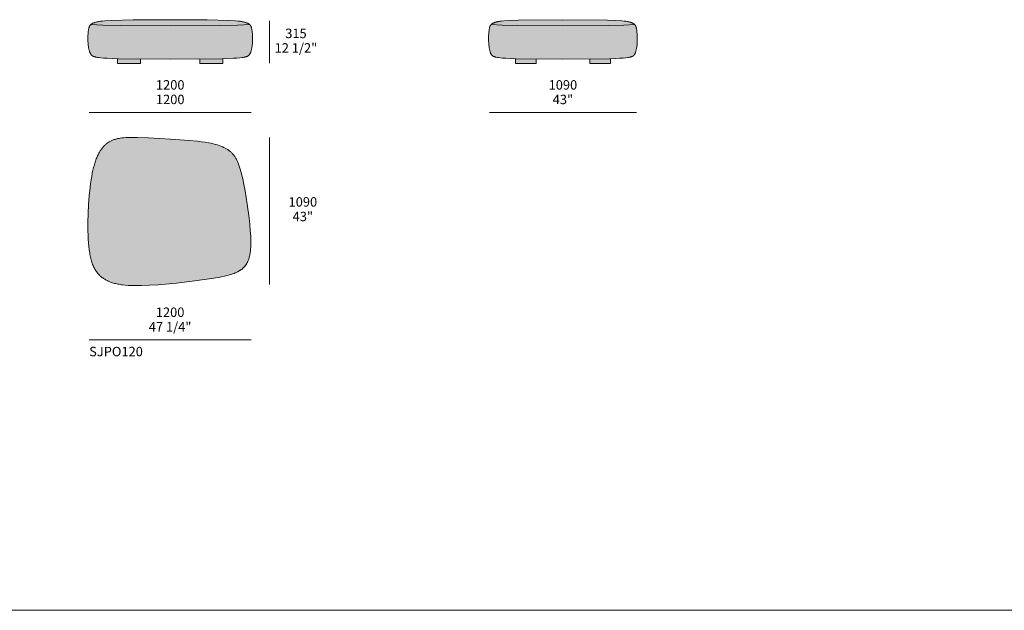
# Model space of a CAD drawing. Units: millimetres. Extents: x -641 to 157575, y -50731 to 47976.
# Drawn here: x 92656 to 99952, y -47616 to -43235 of the extents above; entities that cross this region are included whole.
import ezdxf

# ---------------------------------------------------------------- set-up
doc = ezdxf.new("R2010")
doc.units = ezdxf.units.MM
doc.header["$LTSCALE"] = 10
for name, color, linetype, lineweight in [('dimensions', 7, 'Continuous', 5), ('drawing', 7, 'Continuous', 5), ('hatch', 9, 'Continuous', 5), ('product codes', 7, 'Continuous', 5)]:
    doc.layers.add(name, color=color, linetype=linetype, lineweight=lineweight)
doc.styles.add('Poliform mm', font='arial.ttf')
doc.styles.add('Poliform pollici', font='arial.ttf')

msp = doc.modelspace()

# ---------------------------------------------------------------- hatches: boundary and pattern name
at = {"layer": 'hatch'}
for points in [[(93771.1, -43235), (93496.8, -43236.6), (93335.7, -43240.8), (93286.9, -43243.8), (93268.5, -43245.4), (93253.5, -43247.1), (93247.1, -43248), (93241.3, -43248.9), (93236, -43249.8), (93231.3, -43250.8), (93227, -43251.7), (93223, -43252.7), (93219.3, -43253.7), (93215.9, -43254.7), (93210, -43256.5), (93207.3, -43257.5), (93204.7, -43258.4), (93202.2, -43259.4), (93199.8, -43260.4), (93197.5, -43261.4), (93195.4, -43262.4), (93193.3, -43263.5), (93191.4, -43264.6), (93189.5, -43265.7), (93188.6, -43266.2), (93187.8, -43266.8), (93186.9, -43267.4), (93186.1, -43268), (93185.3, -43268.5), (93184.6, -43269.2), (93183.8, -43269.8), (93183.1, -43270.4), (93182.4, -43271), (93181.7, -43271.6), (93271.8, -43275.3), (93771.1, -43280), (94270.4, -43275.3), (94360.5, -43271.6), (94359.8, -43271), (94359.1, -43270.4), (94358.4, -43269.8), (94357.6, -43269.2), (94356.8, -43268.5), (94356.1, -43268), (94355.2, -43267.4), (94354.4, -43266.8), (94353.5, -43266.2), (94352.6, -43265.7), (94350.8, -43264.6), (94348.9, -43263.5), (94346.8, -43262.4), (94344.7, -43261.4), (94342.4, -43260.4), (94340, -43259.4), (94337.5, -43258.4), (94334.9, -43257.5), (94332.1, -43256.5), (94326.3, -43254.7), (94322.8, -43253.7), (94319.2, -43252.7), (94315.2, -43251.7), (94310.9, -43250.8), (94306.1, -43249.8), (94300.9, -43248.9), (94295.1, -43248), (94288.7, -43247.1), (94273.6, -43245.4), (94255.3, -43243.8), (94206.5, -43240.8), (94045.4, -43236.6)], [(96681.1, -43280), (97132.1, -43275.3), (97213.5, -43271.6), (97212.9, -43271), (97212.2, -43270.4), (97211.6, -43269.8), (97210.9, -43269.2), (97210.2, -43268.5), (97209.5, -43268), (97208.7, -43267.4), (97208, -43266.8), (97207.2, -43266.2), (97206.4, -43265.7), (97205.6, -43265.1), (97204.7, -43264.6), (97203, -43263.5), (97201.1, -43262.4), (97199.2, -43261.4), (97197.1, -43260.4), (97195, -43259.4), (97192.7, -43258.4), (97190.4, -43257.5), (97187.9, -43256.5), (97182.6, -43254.7), (97179.5, -43253.7), (97176.2, -43252.7), (97172.6, -43251.7), (97168.7, -43250.8), (97164.4, -43249.8), (97159.7, -43248.9), (97154.4, -43248), (97148.6, -43247.1), (97135, -43245.4), (97118.5, -43243.8), (97074.4, -43240.8), (97012.5, -43238.4), (96681.1, -43235), (96349.7, -43238.4), (96287.8, -43240.8), (96243.7, -43243.8), (96227.1, -43245.4), (96213.6, -43247.1), (96207.8, -43248), (96202.5, -43248.9), (96197.8, -43249.8), (96193.5, -43250.8), (96189.6, -43251.7), (96186, -43252.7), (96182.7, -43253.7), (96179.6, -43254.7), (96174.3, -43256.5), (96171.8, -43257.5), (96169.4, -43258.4), (96167.2, -43259.4), (96165, -43260.4), (96163, -43261.4), (96161, -43262.4), (96159.2, -43263.5), (96157.4, -43264.6), (96156.6, -43265.1), (96155.8, -43265.7), (96155, -43266.2), (96154.2, -43266.8), (96153.4, -43267.4), (96152.7, -43268), (96152, -43268.5), (96151.3, -43269.2), (96150.6, -43269.8), (96149.9, -43270.4), (96149.3, -43271), (96148.7, -43271.6), (96230.1, -43275.3)], [(93181.7, -43271.6), (93180.9, -43272.4), (93180.2, -43273.2), (93179.4, -43274), (93178.7, -43274.8), (93178, -43275.6), (93177.4, -43276.4), (93176.8, -43277.3), (93176.1, -43278.1), (93175.6, -43279), (93175, -43279.9), (93174.5, -43280.8), (93173.9, -43281.8), (93173.4, -43282.7), (93172.9, -43283.7), (93172.5, -43284.6), (93172, -43285.6), (93171.6, -43286.7), (93171.2, -43287.7), (93170.8, -43288.8), (93170.4, -43289.8), (93169.7, -43292.1), (93169, -43294.4), (93168.4, -43296.8), (93167.8, -43299.2), (93167.2, -43301.8), (93166.7, -43304.5), (93165.7, -43309.7), (93164.9, -43315.2), (93164.1, -43321), (93163.4, -43327), (93162.3, -43339.7), (93161.5, -43353.1), (93161.1, -43366.8), (93161, -43380.8), (93161.4, -43394.6), (93162.1, -43408.2), (93162.6, -43414.8), (93163.2, -43421.2), (93163.9, -43427.5), (93164.8, -43433.6), (93165.7, -43439.5), (93166.7, -43445.3), (93167.8, -43450.9), (93169, -43456.2), (93170.3, -43461.3), (93171.7, -43466.3), (93173.2, -43470.9), (93174, -43473.2), (93174.7, -43475.4), (93175.6, -43477.5), (93176.4, -43479.6), (93177.3, -43481.6), (93178.2, -43483.5), (93179.1, -43485.3), (93180, -43487.1), (93181, -43488.9), (93181.9, -43490.5), (93182.9, -43492.1), (93183.4, -43492.8), (93183.9, -43493.6), (93184.5, -43494.3), (93185, -43495), (93185.5, -43495.7), (93186.1, -43496.4), (93186.7, -43497), (93187.2, -43497.7), (93187.8, -43498.3), (93188.4, -43498.9), (93189, -43499.5), (93189.7, -43500.1), (93190.3, -43500.7), (93191, -43501.2), (93191.7, -43501.8), (93192.3, -43502.3), (93193.1, -43502.8), (93193.8, -43503.3), (93194.5, -43503.8), (93195.3, -43504.3), (93196.1, -43504.8), (93196.9, -43505.2), (93197.8, -43505.7), (93198.6, -43506.1), (93199.5, -43506.5), (93200.4, -43506.9), (93201.4, -43507.3), (93202.3, -43507.7), (93204.3, -43508.5), (93206.4, -43509.2), (93208.7, -43509.9), (93211, -43510.6), (93213.5, -43511.2), (93216.2, -43511.8), (93218.9, -43512.4), (93224.9, -43513.5), (93231.5, -43514.5), (93238.9, -43515.5), (93255.7, -43517.4), (93275.5, -43519.3), (93301.1, -43521.1), (93381, -43524.4), (93771.1, -43528), (94161.2, -43524.4), (94241, -43521.1), (94266.7, -43519.3), (94286.5, -43517.4), (94303.3, -43515.5), (94310.6, -43514.5), (94317.3, -43513.5), (94323.2, -43512.4), (94326, -43511.8), (94328.6, -43511.2), (94331.1, -43510.6), (94333.5, -43509.9), (94335.7, -43509.2), (94337.8, -43508.5), (94339.9, -43507.7), (94340.8, -43507.3), (94341.7, -43506.9), (94342.7, -43506.5), (94343.5, -43506.1), (94344.4, -43505.7), (94345.2, -43505.2), (94346.1, -43504.8), (94346.9, -43504.3), (94347.6, -43503.8), (94348.4, -43503.3), (94349.1, -43502.8), (94349.8, -43502.3), (94350.5, -43501.8), (94351.2, -43501.2), (94351.9, -43500.7), (94352.5, -43500.1), (94353.1, -43499.5), (94353.7, -43498.9), (94354.3, -43498.3), (94354.9, -43497.7), (94355.5, -43497), (94356.1, -43496.4), (94356.6, -43495.7), (94357.2, -43495), (94357.7, -43494.3), (94358.2, -43493.6), (94358.7, -43492.8), (94359.2, -43492.1), (94360.2, -43490.5), (94361.2, -43488.9), (94362.2, -43487.1), (94363.1, -43485.3), (94364, -43483.5), (94364.9, -43481.6), (94365.8, -43479.6), (94366.6, -43477.5), (94367.4, -43475.4), (94368.2, -43473.2), (94369, -43470.9), (94370.5, -43466.3), (94371.9, -43461.3), (94373.2, -43456.2), (94374.4, -43450.9), (94375.5, -43445.3), (94376.5, -43439.5), (94377.4, -43433.6), (94378.2, -43427.5), (94379, -43421.2), (94379.6, -43414.8), (94380.1, -43408.2), (94380.8, -43394.6), (94381.1, -43380.8), (94381.1, -43366.8), (94380.7, -43353.1), (94379.9, -43339.7), (94378.7, -43327), (94378.1, -43321), (94377.3, -43315.2), (94376.4, -43309.7), (94375.5, -43304.5), (94375, -43301.8), (94374.4, -43299.2), (94373.8, -43296.8), (94373.2, -43294.4), (94372.5, -43292.1), (94371.8, -43289.8), (94371.4, -43288.8), (94371, -43287.7), (94370.6, -43286.7), (94370.1, -43285.6), (94369.7, -43284.6), (94369.2, -43283.7), (94368.7, -43282.7), (94368.2, -43281.8), (94367.7, -43280.8), (94367.2, -43279.9), (94366.6, -43279), (94366, -43278.1), (94365.4, -43277.3), (94364.8, -43276.4), (94364.1, -43275.6), (94363.5, -43274.8), (94362.7, -43274), (94362, -43273.2), (94361.3, -43272.4), (94360.5, -43271.6), (94270.4, -43275.3), (93771.1, -43280), (93271.8, -43275.3)], [(97213.5, -43271.6), (97132.1, -43275.3), (96681.1, -43280), (96230.1, -43275.3), (96148.7, -43271.6), (96148, -43272.4), (96147.3, -43273.2), (96146.6, -43274), (96146, -43274.8), (96145.4, -43275.6), (96144.8, -43276.4), (96144.2, -43277.3), (96143.7, -43278.1), (96143.2, -43279), (96142.6, -43279.9), (96142.2, -43280.8), (96141.7, -43281.8), (96141.2, -43282.7), (96140.8, -43283.7), (96140.4, -43284.6), (96140, -43285.6), (96139.6, -43286.7), (96139.2, -43287.7), (96138.5, -43289.8), (96137.8, -43292.1), (96137.2, -43294.4), (96136.6, -43296.8), (96136.1, -43299.2), (96135.1, -43304.5), (96134.3, -43309.7), (96133.5, -43315.2), (96132.2, -43327), (96131.2, -43339.7), (96130.5, -43353.1), (96130.1, -43366.8), (96130, -43380.8), (96130.3, -43394.6), (96131, -43408.2), (96132, -43421.2), (96133.4, -43433.6), (96134.2, -43439.5), (96135.1, -43445.3), (96136.1, -43450.9), (96137.2, -43456.2), (96138.4, -43461.3), (96139.7, -43466.3), (96141, -43470.9), (96142.4, -43475.4), (96143.2, -43477.5), (96143.9, -43479.6), (96144.7, -43481.6), (96145.5, -43483.5), (96146.3, -43485.3), (96147.2, -43487.1), (96148, -43488.9), (96148.9, -43490.5), (96149.8, -43492.1), (96150.7, -43493.6), (96151.2, -43494.3), (96151.7, -43495), (96152.2, -43495.7), (96152.7, -43496.4), (96153.2, -43497), (96153.7, -43497.7), (96154.2, -43498.3), (96154.8, -43498.9), (96155.3, -43499.5), (96155.9, -43500.1), (96156.5, -43500.7), (96157.1, -43501.2), (96157.7, -43501.8), (96158.3, -43502.3), (96159, -43502.8), (96159.6, -43503.3), (96160.3, -43503.8), (96161, -43504.3), (96161.7, -43504.8), (96162.5, -43505.2), (96163.2, -43505.7), (96164, -43506.1), (96164.8, -43506.5), (96165.6, -43506.9), (96166.5, -43507.3), (96167.3, -43507.7), (96168.2, -43508.1), (96169.1, -43508.5), (96171, -43509.2), (96173.1, -43509.9), (96175.2, -43510.6), (96177.5, -43511.2), (96179.8, -43511.8), (96182.3, -43512.4), (96187.7, -43513.5), (96193.7, -43514.5), (96200.3, -43515.5), (96215.5, -43517.4), (96233.4, -43519.3), (96256.6, -43521.1), (96287.5, -43522.8), (96328.7, -43524.4), (96681.1, -43528), (97033.4, -43524.4), (97074.7, -43522.8), (97105.6, -43521.1), (97128.7, -43519.3), (97146.6, -43517.4), (97161.8, -43515.5), (97168.4, -43514.5), (97174.4, -43513.5), (97179.8, -43512.4), (97182.3, -43511.8), (97184.7, -43511.2), (97187, -43510.6), (97189.1, -43509.9), (97191.1, -43509.2), (97193, -43508.5), (97194, -43508.1), (97194.8, -43507.7), (97195.7, -43507.3), (97196.6, -43506.9), (97197.4, -43506.5), (97198.2, -43506.1), (97199, -43505.7), (97199.7, -43505.2), (97200.5, -43504.8), (97201.2, -43504.3), (97201.9, -43503.8), (97202.5, -43503.3), (97203.2, -43502.8), (97203.9, -43502.3), (97204.5, -43501.8), (97205.1, -43501.2), (97205.7, -43500.7), (97206.3, -43500.1), (97206.8, -43499.5), (97207.4, -43498.9), (97207.9, -43498.3), (97208.5, -43497.7), (97209, -43497), (97209.5, -43496.4), (97210, -43495.7), (97210.5, -43495), (97211, -43494.3), (97211.4, -43493.6), (97212.4, -43492.1), (97213.3, -43490.5), (97214.1, -43488.9), (97215, -43487.1), (97215.8, -43485.3), (97216.7, -43483.5), (97217.5, -43481.6), (97218.2, -43479.6), (97219, -43477.5), (97219.8, -43475.4), (97221.2, -43470.9), (97222.5, -43466.3), (97223.8, -43461.3), (97224.9, -43456.2), (97226, -43450.9), (97227, -43445.3), (97228, -43439.5), (97228.8, -43433.6), (97230.2, -43421.2), (97231.2, -43408.2), (97231.9, -43394.6), (97232.1, -43380.8), (97232.1, -43366.8), (97231.7, -43353.1), (97231, -43339.7), (97230, -43327), (97228.7, -43315.2), (97227.9, -43309.7), (97227.1, -43304.5), (97226.1, -43299.2), (97225.5, -43296.8), (97225, -43294.4), (97224.3, -43292.1), (97223.7, -43289.8), (97223, -43287.7), (97222.6, -43286.7), (97222.2, -43285.6), (97221.8, -43284.6), (97221.4, -43283.7), (97220.9, -43282.7), (97220.5, -43281.8), (97220, -43280.8), (97219.5, -43279.9), (97219, -43279), (97218.5, -43278.1), (97217.9, -43277.3), (97217.4, -43276.4), (97216.8, -43275.6), (97216.2, -43274.8), (97215.5, -43274), (97214.9, -43273.2), (97214.2, -43272.4)], [(93550.5, -43527.2), (93381, -43524.4), (93381, -43559), (93550.5, -43559)], [(94161.2, -43524.4), (93991.6, -43527.2), (93991.6, -43559), (94161.2, -43559)], [(96328.7, -43524.4), (96328.7, -43559), (96481.9, -43559), (96481.9, -43527.2)], [(96880.3, -43527.2), (96880.3, -43559), (97033.4, -43559), (97033.4, -43524.4)], [(93772.3, -44120), (93609.1, -44110.8), (93529.3, -44108.4), (93492.4, -44108.4), (93458.3, -44109.2), (93442.6, -44110), (93427.7, -44111), (93413.6, -44112.4), (93400.3, -44114.1), (93393.9, -44115.1), (93387.7, -44116.2), (93381.6, -44117.4), (93375.7, -44118.7), (93370, -44120.1), (93364.4, -44121.6), (93358.9, -44123.1), (93353.6, -44124.9), (93348.4, -44126.7), (93343.4, -44128.6), (93338.5, -44130.7), (93333.6, -44132.8), (93328.9, -44135.1), (93324.3, -44137.6), (93319.8, -44140.1), (93315.4, -44142.8), (93311.1, -44145.7), (93306.8, -44148.7), (93302.7, -44151.8), (93298.5, -44155.1), (93294.5, -44158.5), (93290.5, -44162), (93286.6, -44165.8), (93282.7, -44169.7), (93278.8, -44173.7), (93275, -44177.9), (93271.2, -44182.3), (93267.5, -44186.9), (93263.8, -44191.7), (93260.2, -44196.7), (93256.6, -44201.9), (93253, -44207.3), (93249.5, -44212.9), (93246.1, -44218.8), (93242.7, -44224.9), (93239.3, -44231.3), (93236, -44237.9), (93232.8, -44244.8), (93229.6, -44252), (93226.4, -44259.5), (93223.4, -44267.2), (93220.3, -44275.3), (93217.4, -44283.6), (93214.5, -44292.3), (93208.9, -44310.6), (93203.5, -44330.3), (93198.4, -44351.4), (93193.6, -44374), (93189.1, -44398.2), (93184.8, -44424), (93180.9, -44451.4), (93177.3, -44480.3), (93171, -44541.7), (93166.2, -44606.3), (93163, -44672.4), (93161.4, -44738.3), (93161.7, -44802.2), (93162.5, -44832.9), (93163.8, -44862.4), (93165.6, -44890.6), (93168, -44917.2), (93170.9, -44942), (93174.3, -44965.1), (93176.2, -44976), (93178.3, -44986.6), (93180.5, -44996.7), (93182.8, -45006.5), (93185.2, -45015.9), (93187.8, -45024.9), (93190.5, -45033.6), (93193.3, -45042), (93196.2, -45050), (93199.3, -45057.7), (93202.5, -45065.1), (93205.9, -45072.2), (93209.3, -45079), (93212.9, -45085.6), (93216.6, -45091.9), (93220.4, -45097.9), (93224.4, -45103.6), (93228.5, -45109.2), (93232.7, -45114.5), (93237, -45119.5), (93241.4, -45124.4), (93246, -45129.1), (93250.7, -45133.6), (93255.5, -45137.9), (93260.4, -45142.1), (93265.4, -45146.1), (93270.6, -45149.9), (93275.8, -45153.7), (93281.2, -45157.3), (93286.7, -45160.7), (93292.4, -45164.1), (93298.2, -45167.3), (93304.1, -45170.4), (93310.2, -45173.4), (93316.5, -45176.2), (93323, -45178.9), (93329.7, -45181.5), (93336.5, -45184), (93343.6, -45186.3), (93350.9, -45188.6), (93358.5, -45190.7), (93366.2, -45192.6), (93374.3, -45194.5), (93382.6, -45196.2), (93391.1, -45197.8), (93400, -45199.3), (93409.1, -45200.6), (93418.5, -45201.9), (93438.3, -45204), (93459.5, -45205.6), (93482, -45206.7), (93506, -45207.3), (93531.5, -45207.4), (93558.7, -45207), (93617.8, -45204.8), (93682, -45200.9), (93818.6, -45188.9), (93954.6, -45173.1), (94076.2, -45155.5), (94127.5, -45146.5), (94150.7, -45141.9), (94172.2, -45137.2), (94192.3, -45132.4), (94210.9, -45127.3), (94219.7, -45124.7), (94228.1, -45122), (94236.2, -45119.2), (94244, -45116.4), (94251.4, -45113.4), (94258.6, -45110.4), (94265.4, -45107.3), (94271.9, -45104), (94278.2, -45100.7), (94284.2, -45097.3), (94287.1, -45095.5), (94289.9, -45093.7), (94292.7, -45091.9), (94295.4, -45090), (94298, -45088.1), (94300.6, -45086.2), (94303.1, -45084.2), (94305.5, -45082.2), (94307.9, -45080.2), (94310.2, -45078.1), (94312.5, -45076), (94314.7, -45073.9), (94316.9, -45071.7), (94319, -45069.5), (94321, -45067.2), (94323, -45064.9), (94325, -45062.6), (94326.9, -45060.2), (94328.7, -45057.8), (94330.5, -45055.3), (94332.2, -45052.8), (94334, -45050.3), (94335.6, -45047.7), (94337.2, -45045), (94338.8, -45042.4), (94340.3, -45039.6), (94341.8, -45036.9), (94343.2, -45034.1), (94344.6, -45031.2), (94345.9, -45028.3), (94347.2, -45025.3), (94348.5, -45022.3), (94350.9, -45016.2), (94353.1, -45009.9), (94355.1, -45003.4), (94357, -44996.7), (94358.7, -44989.9), (94360.3, -44982.8), (94361.7, -44975.5), (94363, -44968.1), (94364.2, -44960.5), (94365.1, -44952.6), (94366, -44944.6), (94366.7, -44936.4), (94367.8, -44919.4), (94368.4, -44901.5), (94368.4, -44882.9), (94368.1, -44863.4), (94367.3, -44843), (94364.7, -44799.8), (94360.6, -44753.3), (94355.4, -44704.3), (94342.1, -44603), (94326.1, -44504.1), (94317.4, -44458), (94308.5, -44415.5), (94299.5, -44377.5), (94294.9, -44360.1), (94290.2, -44343.7), (94285.4, -44328.3), (94280.4, -44313.9), (94277.8, -44307), (94275.2, -44300.4), (94272.6, -44293.9), (94269.8, -44287.7), (94267, -44281.7), (94264.2, -44275.8), (94261.3, -44270.2), (94258.3, -44264.7), (94255.2, -44259.5), (94252, -44254.4), (94248.8, -44249.5), (94245.5, -44244.7), (94242, -44240.1), (94238.5, -44235.7), (94234.9, -44231.4), (94231.2, -44227.2), (94227.3, -44223.2), (94223.4, -44219.4), (94219.3, -44215.6), (94215.2, -44212), (94210.9, -44208.5), (94206.5, -44205.1), (94201.9, -44201.8), (94197.3, -44198.7), (94192.5, -44195.6), (94187.6, -44192.6), (94182.7, -44189.8), (94177.6, -44187), (94172.4, -44184.4), (94167.1, -44181.8), (94161.7, -44179.3), (94156.3, -44177), (94150.7, -44174.7), (94145, -44172.5), (94133.4, -44168.3), (94121.5, -44164.4), (94109.3, -44160.8), (94096.7, -44157.5), (94083.9, -44154.4), (94070.9, -44151.6), (94057.6, -44148.9), (94030.3, -44144.2), (94002.3, -44140), (93973.4, -44136.3), (93912.3, -44130.1)]]:
    msp.add_hatch(color=256, dxfattribs=at).paths.add_polyline_path(points, flags=0)

# ---------------------------------------------------------------- linework, layer by layer
at = {"layer": 'dimensions'}
for points in [[(94506.1, -43558.4), (94506.1, -43243.4)], [(93171.1, -43923.4), (94371.1, -43923.4)], [(97226.1, -43923.4), (96136.1, -43923.4)], [(94506.1, -44108.4), (94506.1, -45198.4)], [(93170.2, -45609.6), (94370.2, -45609.6)]]:
    msp.add_lwpolyline(points, dxfattribs=at)
at = {"layer": 'drawing'}
for points in [[(93771.1, -43235), (93496.8, -43236.6), (93335.7, -43240.8), (93286.9, -43243.8), (93268.5, -43245.4), (93253.5, -43247.1), (93247.1, -43248), (93241.3, -43248.9), (93236, -43249.8), (93231.3, -43250.8), (93227, -43251.7), (93223, -43252.7), (93219.3, -43253.7), (93212.6, -43255.7), (93209.5, -43256.7), (93206.6, -43257.7), (93203.8, -43258.8), (93201.1, -43259.8), (93198.5, -43260.9), (93196.1, -43262), (93193.9, -43263.2), (93191.7, -43264.3), (93190.7, -43264.9), (93189.7, -43265.5), (93188.7, -43266.2), (93187.8, -43266.8), (93186.9, -43267.4), (93186, -43268), (93185.1, -43268.7), (93184.3, -43269.4), (93183.5, -43270), (93182.7, -43270.7), (93182, -43271.4), (93181.2, -43272.1), (93180.5, -43272.8), (93179.8, -43273.5), (93179.2, -43274.3), (93178.5, -43275), (93177.9, -43275.8), (93177.3, -43276.5), (93176.7, -43277.3), (93176.2, -43278.1), (93175.6, -43278.9), (93175.1, -43279.8), (93174.6, -43280.6), (93174.1, -43281.4), (93173.6, -43282.3), (93173.2, -43283.2), (93172.7, -43284.1), (93172.3, -43285), (93171.9, -43285.9), (93171.5, -43286.9), (93171.1, -43287.9), (93170.8, -43288.8), (93170.1, -43290.9), (93169.4, -43292.9), (93168.8, -43295.1), (93168.2, -43297.3), (93167.7, -43299.6), (93166.7, -43304.5), (93165.7, -43309.7), (93164.9, -43315.2), (93164.1, -43321), (93163.4, -43327), (93162.3, -43339.7), (93161.5, -43353.1), (93161.1, -43366.8), (93161, -43380.8), (93161.4, -43394.6), (93162.1, -43408.2), (93162.6, -43414.8), (93163.2, -43421.2), (93163.9, -43427.5), (93164.8, -43433.6), (93165.7, -43439.5), (93166.7, -43445.3), (93167.8, -43450.9), (93169, -43456.2), (93170.3, -43461.3), (93171.7, -43466.3), (93173.2, -43470.9), (93174, -43473.2), (93174.7, -43475.4), (93175.6, -43477.5), (93176.4, -43479.6), (93177.3, -43481.6), (93178.2, -43483.5), (93179.1, -43485.3), (93180, -43487.1), (93181, -43488.9), (93181.9, -43490.5), (93182.9, -43492.1), (93183.4, -43492.8), (93183.9, -43493.6), (93184.5, -43494.3), (93185, -43495), (93185.5, -43495.7), (93186.1, -43496.4), (93186.7, -43497), (93187.2, -43497.7), (93187.8, -43498.3), (93188.4, -43498.9), (93189, -43499.5), (93189.7, -43500.1), (93190.3, -43500.7), (93191, -43501.2), (93191.7, -43501.8), (93192.3, -43502.3), (93193.1, -43502.8), (93193.8, -43503.3), (93194.5, -43503.8), (93195.3, -43504.3), (93196.1, -43504.8), (93196.9, -43505.2), (93197.8, -43505.7), (93198.6, -43506.1), (93199.5, -43506.5), (93200.4, -43506.9), (93201.4, -43507.3), (93202.3, -43507.7), (93204.3, -43508.5), (93206.4, -43509.2), (93208.7, -43509.9), (93211, -43510.6), (93213.5, -43511.2), (93216.2, -43511.8), (93218.9, -43512.4), (93224.9, -43513.5), (93231.5, -43514.5), (93238.9, -43515.5), (93255.7, -43517.4), (93276.3, -43519.3), (93303.2, -43521.2), (93388.6, -43524.6), (93771.1, -43528)], [(93771.1, -43235), (94045.4, -43236.6), (94206.5, -43240.8), (94255.3, -43243.8), (94273.6, -43245.4), (94288.7, -43247.1), (94295.1, -43248), (94300.9, -43248.9), (94306.1, -43249.8), (94310.9, -43250.8), (94315.2, -43251.7), (94319.2, -43252.7), (94322.8, -43253.7), (94329.5, -43255.7), (94332.6, -43256.7), (94335.6, -43257.7), (94338.4, -43258.8), (94341.1, -43259.8), (94343.6, -43260.9), (94346, -43262), (94348.3, -43263.2), (94350.4, -43264.3), (94351.5, -43264.9), (94352.5, -43265.5), (94353.4, -43266.2), (94354.4, -43266.8), (94355.3, -43267.4), (94356.2, -43268), (94357, -43268.7), (94357.9, -43269.4), (94358.7, -43270), (94359.5, -43270.7), (94360.2, -43271.4), (94360.9, -43272.1), (94361.7, -43272.8), (94362.3, -43273.5), (94363, -43274.3), (94363.6, -43275), (94364.3, -43275.8), (94364.9, -43276.5), (94365.4, -43277.3), (94366, -43278.1), (94366.6, -43278.9), (94367.1, -43279.8), (94367.6, -43280.6), (94368.1, -43281.4), (94368.5, -43282.3), (94369, -43283.2), (94369.4, -43284.1), (94369.9, -43285), (94370.3, -43285.9), (94370.7, -43286.9), (94371, -43287.9), (94371.4, -43288.8), (94372.1, -43290.9), (94372.8, -43292.9), (94373.4, -43295.1), (94374, -43297.3), (94374.5, -43299.6), (94375.5, -43304.5), (94376.4, -43309.7), (94377.3, -43315.2), (94378.1, -43321), (94378.7, -43327), (94379.9, -43339.7), (94380.7, -43353.1), (94381.1, -43366.8), (94381.1, -43380.8), (94380.8, -43394.6), (94380.1, -43408.2), (94379.6, -43414.8), (94379, -43421.2), (94378.2, -43427.5), (94377.4, -43433.6), (94376.5, -43439.5), (94375.5, -43445.3), (94374.4, -43450.9), (94373.2, -43456.2), (94371.9, -43461.3), (94370.5, -43466.3), (94369, -43470.9), (94368.2, -43473.2), (94367.4, -43475.4), (94366.6, -43477.5), (94365.8, -43479.6), (94364.9, -43481.6), (94364, -43483.5), (94363.1, -43485.3), (94362.2, -43487.1), (94361.2, -43488.9), (94360.2, -43490.5), (94359.2, -43492.1), (94358.7, -43492.8), (94358.2, -43493.6), (94357.7, -43494.3), (94357.2, -43495), (94356.6, -43495.7), (94356.1, -43496.4), (94355.5, -43497), (94354.9, -43497.7), (94354.3, -43498.3), (94353.7, -43498.9), (94353.1, -43499.5), (94352.5, -43500.1), (94351.9, -43500.7), (94351.2, -43501.2), (94350.5, -43501.8), (94349.8, -43502.3), (94349.1, -43502.8), (94348.4, -43503.3), (94347.6, -43503.8), (94346.9, -43504.3), (94346.1, -43504.8), (94345.2, -43505.2), (94344.4, -43505.7), (94343.5, -43506.1), (94342.7, -43506.5), (94341.7, -43506.9), (94340.8, -43507.3), (94339.9, -43507.7), (94337.8, -43508.5), (94335.7, -43509.2), (94333.5, -43509.9), (94331.1, -43510.6), (94328.6, -43511.2), (94326, -43511.8), (94323.2, -43512.4), (94317.3, -43513.5), (94310.6, -43514.5), (94303.3, -43515.5), (94286.5, -43517.4), (94265.9, -43519.3), (94238.9, -43521.2), (94153.6, -43524.6), (93771.1, -43528)], [(96681.1, -43235), (96349.7, -43238.4), (96287.8, -43240.8), (96243.7, -43243.8), (96227.1, -43245.4), (96213.6, -43247.1), (96207.8, -43248), (96202.5, -43248.9), (96197.8, -43249.8), (96193.5, -43250.8), (96189.6, -43251.7), (96186, -43252.7), (96182.7, -43253.7), (96179.6, -43254.7), (96176.6, -43255.7), (96173.8, -43256.7), (96171.2, -43257.7), (96168.6, -43258.8), (96166.2, -43259.8), (96163.9, -43260.9), (96161.8, -43262), (96159.7, -43263.2), (96158.7, -43263.8), (96157.8, -43264.3), (96156.8, -43264.9), (96155.9, -43265.5), (96155.1, -43266.2), (96154.2, -43266.8), (96153.4, -43267.4), (96152.6, -43268), (96151.8, -43268.7), (96151.1, -43269.4), (96150.3, -43270), (96149.6, -43270.7), (96148.9, -43271.4), (96148.3, -43272.1), (96147.6, -43272.8), (96147, -43273.5), (96146.4, -43274.3), (96145.8, -43275), (96145.3, -43275.8), (96144.7, -43276.5), (96144.2, -43277.3), (96143.7, -43278.1), (96143.2, -43278.9), (96142.7, -43279.8), (96142.3, -43280.6), (96141.8, -43281.4), (96141.4, -43282.3), (96141, -43283.2), (96140.6, -43284.1), (96140.2, -43285), (96139.9, -43285.9), (96139.5, -43286.9), (96138.8, -43288.8), (96138.2, -43290.9), (96137.6, -43292.9), (96137, -43295.1), (96136.5, -43297.3), (96136, -43299.6), (96135.1, -43304.5), (96134.3, -43309.7), (96133.5, -43315.2), (96132.2, -43327), (96131.2, -43339.7), (96130.5, -43353.1), (96130.1, -43366.8), (96130, -43380.8), (96130.3, -43394.6), (96131, -43408.2), (96132, -43421.2), (96133.4, -43433.6), (96134.2, -43439.5), (96135.1, -43445.3), (96136.1, -43450.9), (96137.2, -43456.2), (96138.4, -43461.3), (96139.7, -43466.3), (96141, -43470.9), (96142.4, -43475.4), (96143.2, -43477.5), (96143.9, -43479.6), (96144.7, -43481.6), (96145.5, -43483.5), (96146.3, -43485.3), (96147.2, -43487.1), (96148, -43488.9), (96148.9, -43490.5), (96149.8, -43492.1), (96150.7, -43493.6), (96151.2, -43494.3), (96151.7, -43495), (96152.2, -43495.7), (96152.7, -43496.4), (96153.2, -43497), (96153.7, -43497.7), (96154.2, -43498.3), (96154.8, -43498.9), (96155.3, -43499.5), (96155.9, -43500.1), (96156.5, -43500.7), (96157.1, -43501.2), (96157.7, -43501.8), (96158.3, -43502.3), (96159, -43502.8), (96159.6, -43503.3), (96160.3, -43503.8), (96161, -43504.3), (96161.7, -43504.8), (96162.5, -43505.2), (96163.2, -43505.7), (96164, -43506.1), (96164.8, -43506.5), (96165.6, -43506.9), (96166.5, -43507.3), (96167.3, -43507.7), (96168.2, -43508.1), (96169.1, -43508.5), (96171, -43509.2), (96173.1, -43509.9), (96175.2, -43510.6), (96177.5, -43511.2), (96179.8, -43511.8), (96182.3, -43512.4), (96187.7, -43513.5), (96193.7, -43514.5), (96200.3, -43515.5), (96215.5, -43517.4), (96234.1, -43519.3), (96258.5, -43521.2), (96291.4, -43523), (96335.6, -43524.6), (96681.1, -43528)], [(96681.1, -43235), (97012.5, -43238.4), (97074.4, -43240.8), (97118.5, -43243.8), (97135, -43245.4), (97148.6, -43247.1), (97154.4, -43248), (97159.7, -43248.9), (97164.4, -43249.8), (97168.7, -43250.8), (97172.6, -43251.7), (97176.2, -43252.7), (97179.5, -43253.7), (97182.6, -43254.7), (97185.5, -43255.7), (97188.3, -43256.7), (97191, -43257.7), (97193.6, -43258.8), (97196, -43259.8), (97198.3, -43260.9), (97200.4, -43262), (97202.5, -43263.2), (97203.5, -43263.8), (97204.4, -43264.3), (97205.3, -43264.9), (97206.2, -43265.5), (97207.1, -43266.2), (97208, -43266.8), (97208.8, -43267.4), (97209.6, -43268), (97210.4, -43268.7), (97211.1, -43269.4), (97211.8, -43270), (97212.6, -43270.7), (97213.2, -43271.4), (97213.9, -43272.1), (97214.5, -43272.8), (97215.2, -43273.5), (97215.8, -43274.3), (97216.3, -43275), (97216.9, -43275.8), (97217.4, -43276.5), (97218, -43277.3), (97218.5, -43278.1), (97219, -43278.9), (97219.4, -43279.8), (97219.9, -43280.6), (97220.3, -43281.4), (97220.8, -43282.3), (97221.2, -43283.2), (97221.6, -43284.1), (97222, -43285), (97222.3, -43285.9), (97222.7, -43286.9), (97223.4, -43288.8), (97224, -43290.9), (97224.6, -43292.9), (97225.1, -43295.1), (97225.7, -43297.3), (97226.1, -43299.6), (97227.1, -43304.5), (97227.9, -43309.7), (97228.7, -43315.2), (97230, -43327), (97231, -43339.7), (97231.7, -43353.1), (97232.1, -43366.8), (97232.1, -43380.8), (97231.9, -43394.6), (97231.2, -43408.2), (97230.2, -43421.2), (97228.8, -43433.6), (97228, -43439.5), (97227, -43445.3), (97226, -43450.9), (97224.9, -43456.2), (97223.8, -43461.3), (97222.5, -43466.3), (97221.2, -43470.9), (97219.8, -43475.4), (97219, -43477.5), (97218.2, -43479.6), (97217.5, -43481.6), (97216.7, -43483.5), (97215.8, -43485.3), (97215, -43487.1), (97214.1, -43488.9), (97213.3, -43490.5), (97212.4, -43492.1), (97211.4, -43493.6), (97211, -43494.3), (97210.5, -43495), (97210, -43495.7), (97209.5, -43496.4), (97209, -43497), (97208.5, -43497.7), (97207.9, -43498.3), (97207.4, -43498.9), (97206.8, -43499.5), (97206.3, -43500.1), (97205.7, -43500.7), (97205.1, -43501.2), (97204.5, -43501.8), (97203.9, -43502.3), (97203.2, -43502.8), (97202.5, -43503.3), (97201.9, -43503.8), (97201.2, -43504.3), (97200.5, -43504.8), (97199.7, -43505.2), (97199, -43505.7), (97198.2, -43506.1), (97197.4, -43506.5), (97196.6, -43506.9), (97195.7, -43507.3), (97194.8, -43507.7), (97194, -43508.1), (97193, -43508.5), (97191.1, -43509.2), (97189.1, -43509.9), (97187, -43510.6), (97184.7, -43511.2), (97182.3, -43511.8), (97179.8, -43512.4), (97174.4, -43513.5), (97168.4, -43514.5), (97161.8, -43515.5), (97146.6, -43517.4), (97128, -43519.3), (97103.7, -43521.2), (97070.8, -43523), (97026.6, -43524.6), (96681.1, -43528)], [(93181.7, -43271.6), (93271.8, -43275.3), (93400.1, -43277.9), (93771.1, -43280)], [(94360.5, -43271.6), (94270.4, -43275.3), (94142.1, -43277.9), (93771.1, -43280)], [(96148.7, -43271.6), (96230.1, -43275.3), (96346, -43277.9), (96681.1, -43280)], [(97213.5, -43271.6), (97132.1, -43275.3), (97016.2, -43277.9), (96681.1, -43280)], [(93381, -43524.4), (93381, -43559), (93550.5, -43559), (93550.5, -43527.2)], [(94161.2, -43524.4), (94161.2, -43559), (93991.6, -43559), (93991.6, -43527.2)], [(96328.7, -43524.4), (96328.7, -43559), (96481.9, -43559), (96481.9, -43527.2)], [(97033.4, -43524.4), (97033.4, -43559), (96880.3, -43559), (96880.3, -43527.2)]]:
    msp.add_lwpolyline(points, dxfattribs=at)
msp.add_lwpolyline([(93772.3, -44120), (93609.1, -44110.8), (93529.3, -44108.4), (93492.4, -44108.4), (93458.3, -44109.2), (93442.6, -44110), (93427.7, -44111), (93413.6, -44112.4), (93400.3, -44114.1), (93393.9, -44115.1), (93387.7, -44116.2), (93381.6, -44117.4), (93375.7, -44118.7), (93370, -44120.1), (93364.4, -44121.6), (93358.9, -44123.1), (93353.6, -44124.9), (93348.4, -44126.7), (93343.4, -44128.6), (93338.5, -44130.7), (93333.6, -44132.8), (93328.9, -44135.1), (93324.3, -44137.6), (93319.8, -44140.1), (93315.4, -44142.8), (93311.1, -44145.7), (93306.8, -44148.7), (93302.7, -44151.8), (93298.5, -44155.1), (93294.5, -44158.5), (93290.5, -44162), (93286.6, -44165.8), (93282.7, -44169.7), (93278.8, -44173.7), (93275, -44177.9), (93271.2, -44182.3), (93267.5, -44186.9), (93263.8, -44191.7), (93260.2, -44196.7), (93256.6, -44201.9), (93253, -44207.3), (93249.5, -44212.9), (93246.1, -44218.8), (93242.7, -44224.9), (93239.3, -44231.3), (93236, -44237.9), (93232.8, -44244.8), (93229.6, -44252), (93226.4, -44259.5), (93223.4, -44267.2), (93220.3, -44275.3), (93217.4, -44283.6), (93214.5, -44292.3), (93208.9, -44310.6), (93203.5, -44330.3), (93198.4, -44351.4), (93193.6, -44374), (93189.1, -44398.2), (93184.8, -44424), (93180.9, -44451.4), (93177.3, -44480.3), (93171, -44541.7), (93166.2, -44606.3), (93163, -44672.4), (93161.4, -44738.3), (93161.7, -44802.2), (93162.5, -44832.9), (93163.8, -44862.4), (93165.6, -44890.6), (93168, -44917.2), (93170.9, -44942), (93174.3, -44965.1), (93176.2, -44976), (93178.3, -44986.6), (93180.5, -44996.7), (93182.8, -45006.5), (93185.2, -45015.9), (93187.8, -45024.9), (93190.5, -45033.6), (93193.3, -45042), (93196.2, -45050), (93199.3, -45057.7), (93202.5, -45065.1), (93205.9, -45072.2), (93209.3, -45079), (93212.9, -45085.6), (93216.6, -45091.9), (93220.4, -45097.9), (93224.4, -45103.6), (93228.5, -45109.2), (93232.7, -45114.5), (93237, -45119.5), (93241.4, -45124.4), (93246, -45129.1), (93250.7, -45133.6), (93255.5, -45137.9), (93260.4, -45142.1), (93265.4, -45146.1), (93270.6, -45149.9), (93275.8, -45153.7), (93281.2, -45157.3), (93286.7, -45160.7), (93292.4, -45164.1), (93298.2, -45167.3), (93304.1, -45170.4), (93310.2, -45173.4), (93316.5, -45176.2), (93323, -45178.9), (93329.7, -45181.5), (93336.5, -45184), (93343.6, -45186.3), (93350.9, -45188.6), (93358.5, -45190.7), (93366.2, -45192.6), (93374.3, -45194.5), (93382.6, -45196.2), (93391.1, -45197.8), (93400, -45199.3), (93409.1, -45200.6), (93418.5, -45201.9), (93438.3, -45204), (93459.5, -45205.6), (93482, -45206.7), (93506, -45207.3), (93531.5, -45207.4), (93558.7, -45207), (93617.8, -45204.8), (93682, -45200.9), (93818.6, -45188.9), (93954.6, -45173.1), (94076.2, -45155.5), (94127.5, -45146.5), (94150.7, -45141.9), (94172.2, -45137.2), (94192.3, -45132.4), (94210.9, -45127.3), (94219.7, -45124.7), (94228.1, -45122), (94236.2, -45119.2), (94244, -45116.4), (94251.4, -45113.4), (94258.6, -45110.4), (94265.4, -45107.3), (94271.9, -45104), (94278.2, -45100.7), (94284.2, -45097.3), (94287.1, -45095.5), (94289.9, -45093.7), (94292.7, -45091.9), (94295.4, -45090), (94298, -45088.1), (94300.6, -45086.2), (94303.1, -45084.2), (94305.5, -45082.2), (94307.9, -45080.2), (94310.2, -45078.1), (94312.5, -45076), (94314.7, -45073.9), (94316.9, -45071.7), (94319, -45069.5), (94321, -45067.2), (94323, -45064.9), (94325, -45062.6), (94326.9, -45060.2), (94328.7, -45057.8), (94330.5, -45055.3), (94332.2, -45052.8), (94334, -45050.3), (94335.6, -45047.7), (94337.2, -45045), (94338.8, -45042.4), (94340.3, -45039.6), (94341.8, -45036.9), (94343.2, -45034.1), (94344.6, -45031.2), (94345.9, -45028.3), (94347.2, -45025.3), (94348.5, -45022.3), (94350.9, -45016.2), (94353.1, -45009.9), (94355.1, -45003.4), (94357, -44996.7), (94358.7, -44989.9), (94360.3, -44982.8), (94361.7, -44975.5), (94363, -44968.1), (94364.2, -44960.5), (94365.1, -44952.6), (94366, -44944.6), (94366.7, -44936.4), (94367.8, -44919.4), (94368.4, -44901.5), (94368.4, -44882.9), (94368.1, -44863.4), (94367.3, -44843), (94364.7, -44799.8), (94360.6, -44753.3), (94355.4, -44704.3), (94342.1, -44603), (94326.1, -44504.1), (94317.4, -44458), (94308.5, -44415.5), (94299.5, -44377.5), (94294.9, -44360.1), (94290.2, -44343.7), (94285.4, -44328.3), (94280.4, -44313.9), (94277.8, -44307), (94275.2, -44300.4), (94272.6, -44293.9), (94269.8, -44287.7), (94267, -44281.7), (94264.2, -44275.8), (94261.3, -44270.2), (94258.3, -44264.7), (94255.2, -44259.5), (94252, -44254.4), (94248.8, -44249.5), (94245.5, -44244.7), (94242, -44240.1), (94238.5, -44235.7), (94234.9, -44231.4), (94231.2, -44227.2), (94227.3, -44223.2), (94223.4, -44219.4), (94219.3, -44215.6), (94215.2, -44212), (94210.9, -44208.5), (94206.5, -44205.1), (94201.9, -44201.8), (94197.3, -44198.7), (94192.5, -44195.6), (94187.6, -44192.6), (94182.7, -44189.8), (94177.6, -44187), (94172.4, -44184.4), (94167.1, -44181.8), (94161.7, -44179.3), (94156.3, -44177), (94150.7, -44174.7), (94145, -44172.5), (94133.4, -44168.3), (94121.5, -44164.4), (94109.3, -44160.8), (94096.7, -44157.5), (94083.9, -44154.4), (94070.9, -44151.6), (94057.6, -44148.9), (94030.3, -44144.2), (94002.3, -44140), (93973.4, -44136.3), (93912.3, -44130.1)], close=True, dxfattribs=at)
at = {"layer": 'product codes'}
msp.add_lwpolyline([(85359.2, -47615.6), (143733.2, -47615.6)], dxfattribs=at)

# ---------------------------------------------------------------- texts
at = {"layer": 'dimensions', "char_height": 70, "attachment_point": 5}
for s, insert, width, style in [('315', (94702.9, -43345.9), 449.674, 'Poliform mm'), ('12 1/2"', (94702.9, -43453.4), 719.783, 'Poliform pollici'), ('1200', (93771.1, -43727.6), 543.261, 'Poliform mm'), ('1090', (96681.1, -43727.6), 543.261, 'Poliform mm'), ('1200', (93771.1, -43835.6), 543.261, 'Poliform pollici'), ('43"', (96681.1, -43835.6), 413.913, 'Poliform pollici'), ('1090', (94754, -44595.6), 543.261, 'Poliform mm'), ('43"', (94754, -44703.6), 413.913, 'Poliform pollici'), ('1200', (93770.2, -45413.8), 543.261, 'Poliform mm'), ('47 1/4"', (93770.2, -45521.8), 738.043, 'Poliform pollici')]:
    msp.add_mtext(s, dxfattribs=dict(at, insert=insert, width=width, style=style))
at = {"layer": 'product codes', "insert": (93170.2, -45661.4), "char_height": 70, "width": 964.783, "attachment_point": 1, "style": 'Poliform pollici'}
msp.add_mtext('SJPO120', dxfattribs=at)

doc.saveas('drawing.dxf')
